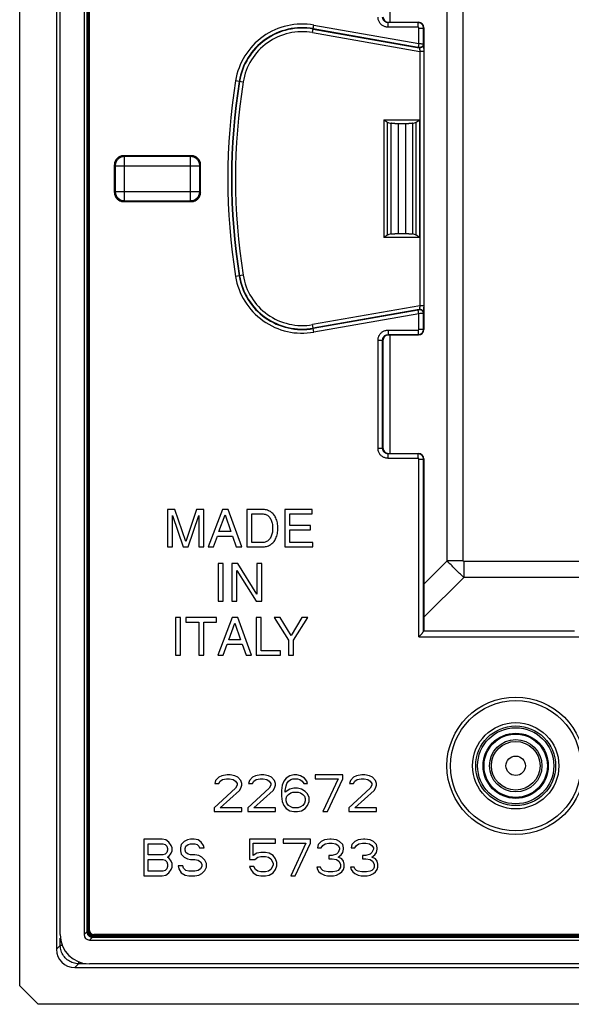
# Model space of a CAD drawing. Units: millimetres. Extents: x 97.1 to 187.1, y 51.8 to 141.8.
# Drawn here: x 97.1 to 127.1, y 51.8 to 105.4 of the extents above; entities that cross this region are included whole.
import ezdxf

# ---------------------------------------------------------------- set-up
doc = ezdxf.new("R2010")
doc.units = ezdxf.units.MM
doc.header["$LTSCALE"] = 16.335
doc.layers.get('0').update_dxf_attribs({"linetype": 'CONTINUOUS'})

msp = doc.modelspace()

# ---------------------------------------------------------------- linework, layer by layer
at = {"color": 7, "linetype": 'CONTINUOUS'}
for p, q in [((97.07, 52.757), (97.07, 140.756)), ((99.07, 138.759), (99.07, 54.754)), ((99.27, 55.553), (99.27, 137.961)), ((100.57, 137.958), (100.57, 55.556)), ((100.73, 137.741), (100.73, 55.784)), ((100.839, 55.784), (100.839, 137.73)), ((100.87, 55.784), (100.87, 137.73)), ((117.143, 105.279), (118.77, 105.279)), ((119.07, 104.98), (119.07, 88.534)), ((118.783, 99.915), (118.828, 99.943)), ((118.828, 99.943), (118.852, 99.958)), ((117.67, 99.757), (118.07, 99.757)), ((106.422, 98.007), (102.719, 98.007)), ((102.22, 97.508), (102.22, 96.006)), ((106.92, 96.006), (106.92, 97.508)), ((102.719, 95.507), (106.422, 95.507)), ((116.912, 93.571), (116.889, 93.556)), ((116.957, 93.599), (116.912, 93.571)), ((117.67, 93.757), (118.07, 93.757)), ((118.77, 88.234), (117.143, 88.234)), ((116.843, 87.934), (116.843, 82.079)), ((117.143, 81.779), (118.77, 81.779)), ((119.07, 81.48), (119.07, 72.107)), ((105.122, 78.73), (105.122, 76.68)), ((105.519, 78.73), (105.122, 78.73)), ((105.391, 78.398), (105.968, 76.68)), ((105.391, 76.68), (105.391, 78.398)), ((106.108, 76.988), (105.519, 78.73)), ((106.693, 78.73), (106.108, 76.988)), ((106.242, 76.68), (106.819, 78.401)), ((107.087, 78.73), (106.693, 78.73)), ((106.819, 78.401), (106.819, 76.68)), ((107.087, 76.68), (107.087, 78.73)), ((108.104, 78.73), (107.333, 76.68)), ((107.918, 77.523), (108.249, 78.433)), ((108.418, 78.73), (108.104, 78.73)), ((108.249, 78.433), (108.555, 77.523)), ((109.16, 76.68), (108.418, 78.73)), ((109.429, 78.73), (109.429, 76.68)), ((110.26, 78.73), (109.429, 78.73)), ((109.706, 76.917), (109.706, 78.493)), ((109.706, 78.493), (110.222, 78.493)), ((111.505, 78.73), (111.505, 76.68)), ((112.998, 78.73), (111.505, 78.73)), ((111.782, 77.856), (111.782, 78.484)), ((111.782, 78.484), (112.998, 78.484)), ((112.998, 78.484), (112.998, 78.73)), ((112.904, 77.856), (111.782, 77.856)), ((112.904, 77.61), (112.904, 77.856)), ((107.618, 76.68), (107.832, 77.277)), ((107.832, 77.277), (108.655, 77.277)), ((108.555, 77.523), (107.918, 77.523)), ((108.655, 77.277), (108.858, 76.68)), ((111.782, 76.926), (111.782, 77.61)), ((111.782, 77.61), (112.904, 77.61)), ((110.222, 76.917), (109.706, 76.917)), ((113.018, 76.926), (111.782, 76.926)), ((113.018, 76.68), (113.018, 76.926)), ((105.122, 76.68), (105.391, 76.68)), ((105.968, 76.68), (106.242, 76.68)), ((106.819, 76.68), (107.087, 76.68)), ((107.333, 76.68), (107.618, 76.68)), ((108.858, 76.68), (109.16, 76.68)), ((109.429, 76.68), (110.26, 76.68)), ((111.505, 76.68), (113.018, 76.68)), ((107.871, 75.782), (107.871, 73.732)), ((108.148, 75.782), (107.871, 75.782)), ((108.148, 73.732), (108.148, 75.782)), ((108.622, 75.782), (108.622, 73.732)), ((108.95, 75.782), (108.622, 75.782)), ((109.981, 74.117), (108.95, 75.782)), ((109.981, 75.782), (109.981, 74.117)), ((110.25, 75.782), (109.981, 75.782)), ((110.25, 73.732), (110.25, 75.782)), ((108.89, 75.397), (109.938, 73.732)), ((108.89, 73.732), (108.89, 75.397)), ((107.871, 73.732), (108.148, 73.732)), ((108.622, 73.732), (108.89, 73.732)), ((109.938, 73.732), (110.25, 73.732)), ((105.545, 72.835), (105.545, 70.784)), ((105.822, 72.835), (105.545, 72.835)), ((105.822, 70.784), (105.822, 72.835)), ((106.119, 72.835), (106.119, 72.59)), ((107.784, 72.835), (106.119, 72.835)), ((106.119, 72.59), (106.813, 72.59)), ((106.813, 72.59), (106.813, 70.784)), ((107.09, 70.784), (107.09, 72.59)), ((107.09, 72.59), (107.784, 72.59)), ((107.784, 72.59), (107.784, 72.835)), ((108.635, 72.835), (107.864, 70.784)), ((108.449, 71.626), (108.78, 72.536)), ((108.949, 72.835), (108.635, 72.835)), ((108.78, 72.536), (109.086, 71.626)), ((109.691, 70.784), (108.949, 72.835)), ((109.946, 72.835), (109.946, 70.784)), ((110.222, 72.835), (109.946, 72.835)), ((110.222, 71.029), (110.222, 72.835)), ((110.928, 72.835), (111.702, 71.61)), ((111.25, 72.835), (110.928, 72.835)), ((111.839, 71.85), (111.25, 72.835)), ((112.427, 72.835), (111.839, 71.85)), ((111.979, 71.61), (112.753, 72.835)), ((112.753, 72.835), (112.427, 72.835)), ((119.053, 72.089), (119.07, 72.107)), ((119.07, 72.107), (127.27, 72.107)), ((108.149, 70.784), (108.364, 71.381)), ((108.364, 71.381), (109.186, 71.381)), ((109.086, 71.626), (108.449, 71.626)), ((109.186, 71.381), (109.389, 70.784)), ((111.702, 71.61), (111.702, 70.784)), ((111.979, 70.784), (111.979, 71.61)), ((111.262, 71.029), (110.222, 71.029)), ((111.262, 70.784), (111.262, 71.029)), ((105.545, 70.784), (105.822, 70.784)), ((106.813, 70.784), (107.09, 70.784)), ((107.864, 70.784), (108.149, 70.784)), ((109.389, 70.784), (109.691, 70.784)), ((109.946, 70.784), (111.262, 70.784)), ((111.702, 70.784), (111.979, 70.784)), ((107.737, 63.959), (107.695, 63.789)), ((107.904, 64.129), (107.737, 63.959)), ((108.07, 64.214), (107.904, 64.129)), ((107.904, 63.789), (107.987, 63.916)), ((107.987, 63.916), (108.112, 64.001)), ((108.362, 64.257), (108.07, 64.214)), ((108.112, 64.001), (108.32, 64.044)), ((108.32, 64.044), (108.487, 64.044)), ((108.529, 64.257), (108.362, 64.257)), ((108.487, 64.044), (108.695, 64.001)), ((108.779, 64.214), (108.529, 64.257)), ((108.695, 64.001), (108.82, 63.916)), ((108.945, 64.129), (108.779, 64.214)), ((108.82, 63.916), (108.904, 63.789)), ((109.112, 63.959), (108.945, 64.129)), ((109.154, 63.789), (109.112, 63.959)), ((109.57, 63.959), (109.529, 63.789)), ((109.737, 64.129), (109.57, 63.959)), ((109.904, 64.214), (109.737, 64.129)), ((109.737, 63.789), (109.82, 63.916)), ((109.82, 63.916), (109.945, 64.001)), ((110.195, 64.257), (109.904, 64.214)), ((109.945, 64.001), (110.154, 64.044)), ((110.154, 64.044), (110.32, 64.044)), ((110.362, 64.257), (110.195, 64.257)), ((110.32, 64.044), (110.529, 64.001)), ((110.612, 64.214), (110.362, 64.257)), ((110.529, 64.001), (110.654, 63.916)), ((110.779, 64.129), (110.612, 64.214)), ((110.654, 63.916), (110.737, 63.789)), ((110.945, 63.959), (110.779, 64.129)), ((110.987, 63.789), (110.945, 63.959)), ((111.445, 63.916), (111.362, 63.704)), ((111.57, 64.087), (111.445, 63.916)), ((111.779, 64.214), (111.57, 64.087)), ((111.612, 63.789), (111.695, 63.916)), ((111.695, 63.916), (111.82, 64.001)), ((111.987, 64.257), (111.779, 64.214)), ((111.82, 64.001), (111.945, 64.044)), ((111.945, 64.044), (112.195, 64.044)), ((112.154, 64.257), (111.987, 64.257)), ((112.362, 64.214), (112.154, 64.257)), ((112.195, 64.044), (112.32, 64.001)), ((112.32, 64.001), (112.445, 63.916)), ((112.57, 64.087), (112.362, 64.214)), ((112.445, 63.916), (112.529, 63.789)), ((112.695, 63.916), (112.57, 64.087)), ((112.737, 63.789), (112.695, 63.916)), ((114.654, 64.257), (113.154, 64.257)), ((113.154, 64.257), (113.154, 64.044)), ((113.154, 64.044), (114.404, 64.044)), ((114.404, 64.044), (113.57, 62.257)), ((113.82, 62.257), (114.654, 64.044)), ((114.654, 64.044), (114.654, 64.257)), ((115.07, 63.959), (115.029, 63.789)), ((115.237, 64.129), (115.07, 63.959)), ((115.404, 64.214), (115.237, 64.129)), ((115.237, 63.789), (115.32, 63.916)), ((115.32, 63.916), (115.445, 64.001)), ((115.695, 64.257), (115.404, 64.214)), ((115.445, 64.001), (115.654, 64.044)), ((115.654, 64.044), (115.82, 64.044)), ((115.862, 64.257), (115.695, 64.257)), ((115.82, 64.044), (116.029, 64.001)), ((116.112, 64.214), (115.862, 64.257)), ((116.029, 64.001), (116.154, 63.916)), ((116.279, 64.129), (116.112, 64.214)), ((116.154, 63.916), (116.237, 63.789)), ((116.445, 63.959), (116.279, 64.129)), ((116.487, 63.789), (116.445, 63.959)), ((108.82, 63.533), (107.654, 62.47)), ((107.695, 63.789), (107.904, 63.789)), ((107.987, 62.47), (109.029, 63.406)), ((108.904, 63.704), (108.82, 63.533)), ((108.904, 63.789), (108.904, 63.704)), ((109.029, 63.406), (109.112, 63.533)), ((109.112, 63.533), (109.154, 63.704)), ((109.154, 63.704), (109.154, 63.789)), ((110.654, 63.533), (109.487, 62.47)), ((109.529, 63.789), (109.737, 63.789)), ((109.82, 62.47), (110.862, 63.406)), ((110.737, 63.704), (110.654, 63.533)), ((110.737, 63.789), (110.737, 63.704)), ((110.862, 63.406), (110.945, 63.533)), ((110.945, 63.533), (110.987, 63.704)), ((110.987, 63.704), (110.987, 63.789)), ((111.362, 63.704), (111.32, 63.406)), ((111.32, 63.406), (111.32, 63.108)), ((111.529, 63.406), (111.57, 63.661)), ((111.779, 63.491), (111.529, 63.321)), ((111.529, 63.321), (111.529, 63.406)), ((111.57, 63.661), (111.612, 63.789)), ((111.987, 63.533), (111.779, 63.491)), ((111.82, 63.278), (111.945, 63.321)), ((111.945, 63.321), (112.237, 63.321)), ((112.195, 63.533), (111.987, 63.533)), ((112.404, 63.491), (112.195, 63.533)), ((112.237, 63.321), (112.362, 63.278)), ((112.612, 63.363), (112.404, 63.491)), ((112.529, 63.789), (112.737, 63.789)), ((112.737, 63.236), (112.612, 63.363)), ((116.154, 63.533), (114.987, 62.47)), ((115.029, 63.789), (115.237, 63.789)), ((115.32, 62.47), (116.362, 63.406)), ((116.237, 63.704), (116.154, 63.533)), ((116.237, 63.789), (116.237, 63.704)), ((116.362, 63.406), (116.445, 63.533)), ((116.445, 63.533), (116.487, 63.704)), ((116.487, 63.704), (116.487, 63.789)), ((111.32, 63.108), (111.362, 62.81)), ((111.362, 62.81), (111.445, 62.597)), ((111.57, 62.98), (111.612, 63.108)), ((111.57, 62.853), (111.57, 62.98)), ((111.612, 62.725), (111.57, 62.853)), ((111.612, 63.108), (111.695, 63.193)), ((111.695, 63.193), (111.82, 63.278)), ((112.362, 63.278), (112.487, 63.193)), ((112.487, 63.193), (112.57, 63.108)), ((112.57, 63.108), (112.612, 62.98)), ((112.612, 62.853), (112.57, 62.725)), ((112.612, 62.98), (112.612, 62.853)), ((112.82, 63.023), (112.737, 63.236)), ((112.737, 62.597), (112.82, 62.81)), ((112.82, 62.81), (112.82, 63.023)), ((107.654, 62.47), (107.654, 62.257)), ((107.654, 62.257), (109.154, 62.257)), ((109.154, 62.47), (107.987, 62.47)), ((109.154, 62.257), (109.154, 62.47)), ((109.487, 62.47), (109.487, 62.257)), ((109.487, 62.257), (110.987, 62.257)), ((110.987, 62.47), (109.82, 62.47)), ((110.987, 62.257), (110.987, 62.47)), ((111.445, 62.597), (111.57, 62.427)), ((111.57, 62.427), (111.779, 62.299)), ((111.695, 62.597), (111.612, 62.725)), ((111.82, 62.512), (111.695, 62.597)), ((111.779, 62.299), (111.987, 62.257)), ((111.945, 62.47), (111.82, 62.512)), ((112.237, 62.47), (111.945, 62.47)), ((111.987, 62.257), (112.195, 62.257)), ((112.195, 62.257), (112.404, 62.299)), ((112.362, 62.512), (112.237, 62.47)), ((112.487, 62.597), (112.362, 62.512)), ((112.404, 62.299), (112.612, 62.427)), ((112.57, 62.725), (112.487, 62.597)), ((112.612, 62.427), (112.737, 62.597)), ((113.57, 62.257), (113.82, 62.257)), ((114.987, 62.47), (114.987, 62.257)), ((114.987, 62.257), (116.487, 62.257)), ((116.487, 62.47), (115.32, 62.47)), ((116.487, 62.257), (116.487, 62.47)), ((103.82, 60.757), (103.82, 58.757)), ((104.82, 60.757), (103.82, 60.757)), ((105.029, 60.714), (104.82, 60.757)), ((105.195, 60.587), (105.029, 60.714)), ((106.195, 60.714), (106.029, 60.629)), ((106.362, 60.757), (106.195, 60.714)), ((106.57, 60.757), (106.362, 60.757)), ((106.779, 60.714), (106.57, 60.757)), ((106.945, 60.587), (106.779, 60.714)), ((110.987, 60.757), (109.57, 60.757)), ((109.57, 60.757), (109.57, 59.65)), ((110.987, 60.544), (110.987, 60.757)), ((112.904, 60.757), (111.404, 60.757)), ((111.404, 60.757), (111.404, 60.544)), ((112.904, 60.544), (112.904, 60.757)), ((113.654, 60.714), (113.487, 60.629)), ((113.945, 60.757), (113.654, 60.714)), ((114.029, 60.757), (113.945, 60.757)), ((114.32, 60.714), (114.029, 60.757)), ((114.487, 60.629), (114.32, 60.714)), ((115.487, 60.714), (115.32, 60.629)), ((115.779, 60.757), (115.487, 60.714)), ((115.862, 60.757), (115.779, 60.757)), ((116.154, 60.714), (115.862, 60.757)), ((116.32, 60.629), (116.154, 60.714)), ((104.07, 59.906), (104.07, 60.501)), ((104.07, 60.501), (104.862, 60.501)), ((104.862, 60.501), (104.987, 60.459)), ((104.987, 60.459), (105.07, 60.374)), ((105.07, 60.374), (105.112, 60.246)), ((105.112, 60.161), (105.07, 60.033)), ((105.112, 60.246), (105.112, 60.161)), ((105.32, 60.416), (105.195, 60.587)), ((105.362, 60.289), (105.32, 60.416)), ((105.32, 59.991), (105.362, 60.118)), ((105.362, 60.118), (105.362, 60.289)), ((105.862, 60.459), (105.82, 60.289)), ((105.82, 60.289), (105.82, 60.118)), ((105.82, 60.118), (105.862, 59.948)), ((106.029, 60.629), (105.862, 60.459)), ((106.07, 60.246), (106.112, 60.374)), ((106.07, 60.161), (106.07, 60.246)), ((106.112, 60.033), (106.07, 60.161)), ((106.112, 60.374), (106.237, 60.459)), ((106.237, 60.459), (106.362, 60.501)), ((106.362, 60.501), (106.612, 60.501)), ((106.612, 60.501), (106.737, 60.459)), ((106.737, 60.459), (106.82, 60.374)), ((106.82, 60.374), (106.862, 60.289)), ((106.862, 60.289), (107.112, 60.289)), ((107.07, 60.416), (106.945, 60.587)), ((107.112, 60.289), (107.07, 60.416)), ((109.779, 60.544), (110.987, 60.544)), ((109.779, 59.863), (109.779, 60.544)), ((111.404, 60.544), (112.654, 60.544)), ((112.654, 60.544), (111.82, 58.757)), ((112.07, 58.757), (112.904, 60.544)), ((113.32, 60.459), (113.279, 60.289)), ((113.279, 60.289), (113.487, 60.289)), ((113.487, 60.629), (113.32, 60.459)), ((113.487, 60.289), (113.57, 60.416)), ((113.57, 60.416), (113.695, 60.501)), ((113.695, 60.501), (113.904, 60.544)), ((113.904, 60.544), (114.07, 60.544)), ((114.07, 60.544), (114.279, 60.501)), ((114.279, 60.501), (114.404, 60.416)), ((114.404, 60.416), (114.487, 60.289)), ((114.487, 60.204), (114.404, 60.033)), ((114.654, 60.459), (114.487, 60.629)), ((114.487, 60.289), (114.487, 60.204)), ((114.695, 60.289), (114.654, 60.459)), ((114.654, 60.033), (114.695, 60.204)), ((114.695, 60.204), (114.695, 60.289)), ((115.154, 60.459), (115.112, 60.289)), ((115.112, 60.289), (115.32, 60.289)), ((115.32, 60.629), (115.154, 60.459)), ((115.32, 60.289), (115.404, 60.416)), ((115.404, 60.416), (115.529, 60.501)), ((115.529, 60.501), (115.737, 60.544)), ((115.737, 60.544), (115.904, 60.544)), ((115.904, 60.544), (116.112, 60.501)), ((116.112, 60.501), (116.237, 60.416)), ((116.237, 60.416), (116.32, 60.289)), ((116.32, 60.204), (116.237, 60.033)), ((116.487, 60.459), (116.32, 60.629)), ((116.32, 60.289), (116.32, 60.204)), ((116.529, 60.289), (116.487, 60.459)), ((116.487, 60.033), (116.529, 60.204)), ((116.529, 60.204), (116.529, 60.289)), ((104.862, 59.906), (104.07, 59.906)), ((104.07, 59.012), (104.07, 59.65)), ((104.07, 59.65), (104.862, 59.65)), ((104.987, 59.948), (104.862, 59.906)), ((104.862, 59.65), (104.987, 59.608)), ((105.07, 60.033), (104.987, 59.948)), ((104.987, 59.608), (105.07, 59.523)), ((105.112, 59.778), (105.195, 59.821)), ((105.195, 59.736), (105.112, 59.778)), ((105.195, 59.821), (105.32, 59.991)), ((105.32, 59.565), (105.195, 59.736)), ((105.362, 59.438), (105.32, 59.565)), ((105.862, 59.948), (106.029, 59.778)), ((106.029, 59.778), (106.195, 59.693)), ((106.237, 59.948), (106.112, 60.033)), ((106.195, 59.693), (106.362, 59.65)), ((106.362, 59.906), (106.237, 59.948)), ((106.612, 59.906), (106.362, 59.906)), ((106.362, 59.65), (106.612, 59.65)), ((106.82, 59.863), (106.612, 59.906)), ((106.612, 59.65), (106.779, 59.608)), ((106.779, 59.608), (106.904, 59.523)), ((106.987, 59.778), (106.82, 59.863)), ((107.154, 59.608), (106.987, 59.778)), ((107.237, 59.438), (107.154, 59.608)), ((109.57, 59.65), (109.862, 59.65)), ((109.987, 59.991), (109.779, 59.863)), ((109.862, 59.65), (110.029, 59.778)), ((110.195, 60.033), (109.987, 59.991)), ((110.029, 59.778), (110.195, 59.821)), ((110.445, 60.033), (110.195, 60.033)), ((110.195, 59.821), (110.445, 59.821)), ((110.654, 59.991), (110.445, 60.033)), ((110.445, 59.821), (110.612, 59.778)), ((110.612, 59.778), (110.737, 59.693)), ((110.862, 59.863), (110.654, 59.991)), ((110.737, 59.693), (110.82, 59.565)), ((110.82, 59.565), (110.862, 59.438)), ((110.987, 59.693), (110.862, 59.863)), ((111.07, 59.48), (110.987, 59.693)), ((114.07, 59.863), (113.904, 59.863)), ((113.904, 59.863), (113.904, 59.693)), ((113.904, 59.693), (114.07, 59.693)), ((114.32, 59.948), (114.07, 59.863)), ((114.07, 59.693), (114.32, 59.65)), ((114.404, 60.033), (114.32, 59.948)), ((114.32, 59.65), (114.445, 59.565)), ((114.404, 59.778), (114.57, 59.906)), ((114.612, 59.693), (114.404, 59.778)), ((114.445, 59.565), (114.529, 59.395)), ((114.57, 59.906), (114.654, 60.033)), ((114.695, 59.565), (114.612, 59.693)), ((114.737, 59.395), (114.695, 59.565)), ((115.904, 59.863), (115.737, 59.863)), ((115.737, 59.863), (115.737, 59.693)), ((115.737, 59.693), (115.904, 59.693)), ((116.154, 59.948), (115.904, 59.863)), ((115.904, 59.693), (116.154, 59.65)), ((116.237, 60.033), (116.154, 59.948)), ((116.154, 59.65), (116.279, 59.565)), ((116.237, 59.778), (116.404, 59.906)), ((116.445, 59.693), (116.237, 59.778)), ((116.279, 59.565), (116.362, 59.395)), ((116.404, 59.906), (116.487, 60.033)), ((116.529, 59.565), (116.445, 59.693)), ((116.57, 59.395), (116.529, 59.565)), ((104.987, 59.055), (104.862, 59.012)), ((105.07, 59.14), (104.987, 59.055)), ((105.07, 59.523), (105.112, 59.395)), ((105.112, 59.267), (105.07, 59.14)), ((105.112, 59.395), (105.112, 59.267)), ((105.195, 58.927), (105.32, 59.097)), ((105.32, 59.097), (105.362, 59.225)), ((105.362, 59.225), (105.362, 59.438)), ((105.695, 59.31), (105.737, 59.14)), ((105.945, 59.31), (105.695, 59.31)), ((105.737, 59.14), (105.862, 58.927)), ((105.987, 59.182), (105.945, 59.31)), ((106.112, 59.055), (105.987, 59.182)), ((106.279, 59.012), (106.112, 59.055)), ((106.779, 59.055), (106.612, 59.012)), ((106.904, 59.14), (106.779, 59.055)), ((106.904, 59.523), (106.987, 59.395)), ((106.987, 59.267), (106.904, 59.14)), ((106.987, 59.395), (106.987, 59.267)), ((106.987, 58.884), (107.154, 59.055)), ((107.154, 59.055), (107.237, 59.225)), ((107.237, 59.225), (107.237, 59.438)), ((109.57, 59.267), (109.654, 59.097)), ((109.82, 59.267), (109.57, 59.267)), ((109.654, 59.097), (109.779, 58.927)), ((109.904, 59.097), (109.82, 59.267)), ((110.029, 59.012), (109.904, 59.097)), ((110.737, 59.097), (110.612, 59.012)), ((110.82, 59.225), (110.737, 59.097)), ((110.862, 59.353), (110.82, 59.225)), ((110.862, 59.438), (110.862, 59.353)), ((110.862, 58.927), (110.987, 59.097)), ((110.987, 59.097), (111.07, 59.31)), ((111.07, 59.31), (111.07, 59.48)), ((113.237, 59.225), (113.279, 59.097)), ((113.445, 59.225), (113.237, 59.225)), ((113.279, 59.097), (113.362, 58.97)), ((113.487, 59.14), (113.445, 59.225)), ((113.57, 59.055), (113.487, 59.14)), ((113.654, 59.012), (113.57, 59.055)), ((114.404, 59.055), (114.32, 59.012)), ((114.487, 59.14), (114.404, 59.055)), ((114.529, 59.225), (114.487, 59.14)), ((114.529, 59.395), (114.529, 59.225)), ((114.612, 58.97), (114.695, 59.097)), ((114.695, 59.097), (114.737, 59.225)), ((114.737, 59.225), (114.737, 59.395)), ((115.279, 59.225), (115.07, 59.225)), ((115.07, 59.225), (115.112, 59.097)), ((115.112, 59.097), (115.195, 58.97)), ((115.32, 59.14), (115.279, 59.225)), ((115.404, 59.055), (115.32, 59.14)), ((115.487, 59.012), (115.404, 59.055)), ((116.237, 59.055), (116.154, 59.012)), ((116.32, 59.14), (116.237, 59.055)), ((116.362, 59.225), (116.32, 59.14)), ((116.362, 59.395), (116.362, 59.225)), ((116.445, 58.97), (116.529, 59.097)), ((116.529, 59.097), (116.57, 59.225)), ((116.57, 59.225), (116.57, 59.395)), ((103.82, 58.757), (104.82, 58.757)), ((104.862, 59.012), (104.07, 59.012)), ((104.82, 58.757), (105.029, 58.799)), ((105.029, 58.799), (105.195, 58.927)), ((105.862, 58.927), (106.07, 58.799)), ((106.07, 58.799), (106.279, 58.757)), ((106.612, 59.012), (106.279, 59.012)), ((106.279, 58.757), (106.612, 58.757)), ((106.612, 58.757), (106.82, 58.799)), ((106.82, 58.799), (106.987, 58.884)), ((109.779, 58.927), (109.987, 58.799)), ((109.987, 58.799), (110.195, 58.757)), ((110.195, 58.97), (110.029, 59.012)), ((110.445, 58.97), (110.195, 58.97)), ((110.195, 58.757), (110.445, 58.757)), ((110.612, 59.012), (110.445, 58.97)), ((110.445, 58.757), (110.654, 58.799)), ((110.654, 58.799), (110.862, 58.927)), ((111.82, 58.757), (112.07, 58.757)), ((113.362, 58.97), (113.487, 58.884)), ((113.487, 58.884), (113.654, 58.799)), ((113.862, 58.97), (113.654, 59.012)), ((113.654, 58.799), (113.82, 58.757)), ((113.82, 58.757), (114.154, 58.757)), ((114.112, 58.97), (113.862, 58.97)), ((114.32, 59.012), (114.112, 58.97)), ((114.154, 58.757), (114.32, 58.799)), ((114.32, 58.799), (114.487, 58.884)), ((114.487, 58.884), (114.612, 58.97)), ((115.195, 58.97), (115.32, 58.884)), ((115.32, 58.884), (115.487, 58.799)), ((115.695, 58.97), (115.487, 59.012)), ((115.487, 58.799), (115.654, 58.757)), ((115.654, 58.757), (115.987, 58.757)), ((115.945, 58.97), (115.695, 58.97)), ((116.154, 59.012), (115.945, 58.97)), ((115.987, 58.757), (116.154, 58.799)), ((116.154, 58.799), (116.32, 58.884)), ((116.32, 58.884), (116.445, 58.97)), ((101.029, 55.416), (101.086, 55.416)), ((101.086, 55.416), (183.043, 55.416)), ((183.043, 55.556), (101.098, 55.556)), ((183.043, 55.526), (101.098, 55.526)), ((100.87, 55.257), (183.271, 55.257)), ((100.068, 53.757), (184.073, 53.757)), ((183.274, 53.957), (100.866, 53.957)), ((97.07, 52.757), (98.071, 51.757)), ((186.07, 51.757), (98.071, 51.757))]:
    msp.add_line(p, q, dxfattribs=at)
at = {"color": 250, "linetype": 'CONTINUOUS'}
for p, q in [((100.752, 55.784), (100.752, 137.73)), ((100.774, 137.73), (100.774, 55.784)), ((100.812, 55.784), (100.812, 137.73)), ((100.832, 55.784), (100.832, 137.73)), ((100.862, 55.784), (100.862, 137.73)), ((120.339, 75.929), (120.339, 117.585)), ((121.208, 75.929), (121.208, 117.585)), ((117.231, 105.279), (117.231, 111.734)), ((117.125, 105.261), (117.143, 105.279)), ((117.125, 105.011), (117.125, 105.261)), ((118.752, 105.261), (117.125, 105.261)), ((118.77, 105.279), (118.752, 105.261)), ((118.752, 105.011), (118.752, 105.261)), ((113.014, 104.713), (113.087, 105.125)), ((113.014, 104.713), (118.86, 103.682)), ((113.048, 104.908), (118.819, 103.891)), ((113.052, 104.93), (118.768, 103.922)), ((113.087, 105.125), (118.802, 104.117)), ((118.752, 105.011), (117.125, 105.011)), ((118.802, 104.117), (118.802, 104.961)), ((118.802, 104.961), (119.052, 104.961)), ((119.07, 104.98), (119.052, 104.961)), ((119.052, 104.101), (119.052, 104.961)), ((118.802, 104.117), (118.768, 103.922)), ((118.802, 104.117), (118.854, 104.115)), ((118.854, 104.115), (118.903, 104.113)), ((118.818, 103.906), (118.819, 103.891)), ((118.834, 103.825), (118.839, 103.799)), ((118.851, 103.736), (118.86, 103.682)), ((118.86, 103.682), (118.86, 89.831)), ((119.06, 103.682), (118.86, 103.682)), ((119.052, 104.101), (119.054, 104.086)), ((119.056, 104.035), (119.057, 104)), ((119.057, 104), (119.058, 103.958)), ((119.058, 103.958), (119.059, 103.88)), ((119.059, 103.88), (119.06, 103.786)), ((119.06, 103.786), (119.06, 89.831)), ((109.234, 102.022), (108.821, 102.088)), ((116.889, 99.958), (116.889, 93.556)), ((116.889, 99.958), (118.852, 99.958)), ((117.08, 99.84), (117.08, 93.673)), ((118.66, 93.673), (118.66, 99.84)), ((118.852, 93.556), (118.852, 99.958)), ((117.288, 93.741), (117.288, 99.773)), ((117.484, 99.758), (117.67, 99.757)), ((117.67, 99.757), (117.67, 93.757)), ((118.07, 99.757), (118.256, 99.758)), ((118.07, 99.757), (118.07, 93.757)), ((118.453, 99.773), (118.453, 93.741)), ((102.767, 97.959), (102.719, 98.007)), ((102.767, 95.555), (102.767, 97.959)), ((106.374, 97.959), (102.767, 97.959)), ((106.374, 97.959), (106.422, 98.007)), ((106.374, 95.555), (106.374, 97.959)), ((102.268, 97.46), (102.22, 97.508)), ((102.268, 97.46), (102.268, 96.053)), ((102.268, 97.46), (106.872, 97.46)), ((106.872, 97.46), (106.92, 97.508)), ((106.872, 96.053), (106.872, 97.46)), ((102.268, 96.053), (102.22, 96.006)), ((102.268, 96.053), (106.872, 96.053)), ((102.767, 95.555), (102.719, 95.507)), ((102.767, 95.555), (106.374, 95.555)), ((106.374, 95.555), (106.422, 95.507)), ((106.872, 96.053), (106.92, 96.006)), ((118.852, 93.556), (116.889, 93.556)), ((117.67, 93.757), (117.484, 93.755)), ((118.256, 93.755), (118.07, 93.757)), ((109.234, 91.491), (108.821, 91.425)), ((118.86, 89.831), (113.014, 88.8)), ((118.819, 89.623), (113.048, 88.605)), ((118.819, 89.623), (118.818, 89.607)), ((118.849, 89.766), (118.841, 89.722)), ((118.851, 89.782), (118.849, 89.766)), ((118.86, 89.831), (118.851, 89.782)), ((119.06, 89.831), (118.86, 89.831)), ((119.059, 89.62), (119.058, 89.546)), ((119.06, 89.831), (119.059, 89.705)), ((119.059, 89.705), (119.059, 89.62)), ((118.768, 89.592), (113.052, 88.584)), ((118.802, 89.396), (113.087, 88.389)), ((118.802, 89.396), (118.768, 89.592)), ((118.855, 89.399), (118.802, 89.396)), ((118.802, 88.552), (118.802, 89.396)), ((118.905, 89.401), (118.855, 89.399)), ((118.949, 89.403), (118.905, 89.401)), ((119.054, 89.428), (119.052, 89.412)), ((119.052, 88.552), (119.052, 89.412)), ((113.087, 88.389), (113.014, 88.8)), ((118.802, 88.552), (119.052, 88.552)), ((119.052, 88.552), (119.07, 88.534)), ((117.125, 88.502), (117.125, 88.252)), ((117.125, 88.502), (118.752, 88.502)), ((117.125, 88.252), (117.143, 88.234)), ((117.125, 88.252), (118.752, 88.252)), ((117.231, 81.779), (117.231, 88.234)), ((118.752, 88.502), (118.752, 88.252)), ((118.752, 88.252), (118.77, 88.234)), ((116.575, 82.061), (116.575, 87.953)), ((116.575, 87.953), (116.825, 87.953)), ((116.825, 82.061), (116.825, 87.953)), ((116.825, 87.953), (116.843, 87.934)), ((116.575, 82.061), (116.825, 82.061)), ((116.825, 82.061), (116.843, 82.079)), ((117.125, 81.761), (117.143, 81.779)), ((117.125, 81.511), (117.125, 81.761)), ((118.752, 81.761), (117.125, 81.761)), ((118.77, 81.779), (118.752, 81.761)), ((118.752, 81.511), (118.752, 81.761)), ((118.752, 81.511), (117.125, 81.511)), ((118.802, 71.789), (118.802, 81.461)), ((118.802, 81.461), (119.052, 81.461)), ((119.07, 81.48), (119.052, 81.461)), ((119.052, 72.084), (119.052, 81.461)), ((119.07, 74.66), (120.339, 75.929)), ((121.208, 75.929), (120.339, 75.929)), ((120.492, 75.763), (120.433, 75.826)), ((120.548, 75.703), (120.492, 75.763)), ((120.602, 75.646), (120.548, 75.703)), ((121.242, 75.894), (121.242, 75.026)), ((162.898, 75.894), (121.242, 75.894)), ((120.654, 75.592), (120.602, 75.646)), ((120.705, 75.541), (120.654, 75.592)), ((120.754, 75.49), (120.705, 75.541)), ((120.804, 75.441), (120.754, 75.49)), ((120.853, 75.392), (120.804, 75.441)), ((120.903, 75.343), (120.853, 75.392)), ((120.954, 75.294), (120.903, 75.343)), ((121.007, 75.244), (120.954, 75.294)), ((121.061, 75.192), (121.007, 75.244)), ((121.119, 75.139), (121.061, 75.192)), ((121.179, 75.084), (121.119, 75.139)), ((119.07, 72.854), (121.242, 75.026)), ((121.242, 75.026), (121.179, 75.084)), ((162.898, 75.026), (121.242, 75.026)), ((127.27, 72.089), (119.053, 72.089)), ((118.802, 71.789), (127.57, 71.789)), ((99.281, 54.966), (99.281, 55.37)), ((100.57, 55.556), (100.729, 55.715)), ((100.73, 55.784), (100.749, 55.784)), ((100.752, 55.784), (100.832, 55.784)), ((100.843, 55.784), (100.862, 55.784)), ((100.87, 55.257), (101.029, 55.416)), ((101.098, 55.529), (101.098, 55.549)), ((183.043, 55.549), (101.098, 55.549)), ((101.098, 55.439), (101.098, 55.518)), ((183.043, 55.518), (101.098, 55.518)), ((183.043, 55.498), (101.098, 55.498)), ((101.098, 55.461), (183.043, 55.461)), ((183.043, 55.439), (101.098, 55.439)), ((101.098, 55.416), (101.098, 55.435)), ((99.07, 54.754), (99.281, 54.966)), ((99.383, 54.966), (99.281, 54.966)), ((100.068, 53.757), (100.279, 53.968)), ((100.279, 54.069), (100.279, 53.968)), ((100.684, 53.968), (100.279, 53.968))]:
    msp.add_line(p, q, dxfattribs=at)
for points in [[(117.125, 105.011), (117.083, 105.013), (117.042, 105.017), (117.002, 105.025), (116.963, 105.035), (116.925, 105.049), (116.888, 105.064), (116.853, 105.083), (116.818, 105.104), (116.786, 105.128), (116.755, 105.153), (116.727, 105.181), (116.7, 105.211), (116.675, 105.244), (116.653, 105.278), (116.633, 105.315), (116.616, 105.353), (116.601, 105.393), (116.589, 105.434), (116.581, 105.476), (116.576, 105.518), (116.575, 105.561)], [(117.125, 105.261), (117.102, 105.262), (117.08, 105.264), (117.058, 105.269), (117.036, 105.274), (117.016, 105.281), (116.996, 105.29), (116.976, 105.3), (116.958, 105.312), (116.94, 105.325), (116.923, 105.339), (116.908, 105.354), (116.893, 105.37), (116.88, 105.388), (116.867, 105.407), (116.856, 105.427), (116.847, 105.448), (116.839, 105.469), (116.833, 105.492), (116.828, 105.515), (116.825, 105.538), (116.825, 105.561)], [(119.052, 104.961), (119.051, 104.981), (119.049, 104.999), (119.047, 105.017), (119.043, 105.034), (119.038, 105.05), (119.033, 105.065), (119.027, 105.08), (119.021, 105.093), (119.015, 105.106), (119.008, 105.118), (119, 105.129), (118.993, 105.14), (118.985, 105.15), (118.977, 105.159), (118.969, 105.168), (118.961, 105.176), (118.953, 105.184), (118.945, 105.191), (118.937, 105.197), (118.929, 105.203), (118.922, 105.208), (118.914, 105.214), (118.906, 105.218), (118.898, 105.223), (118.89, 105.227), (118.882, 105.231), (118.874, 105.235), (118.866, 105.238), (118.858, 105.242), (118.849, 105.245), (118.84, 105.248), (118.831, 105.251), (118.821, 105.253), (118.811, 105.255), (118.8, 105.257), (118.789, 105.259), (118.777, 105.26), (118.765, 105.261), (118.752, 105.261)], [(118.802, 104.961), (118.802, 104.964), (118.801, 104.967), (118.801, 104.97), (118.8, 104.973), (118.8, 104.976), (118.799, 104.978), (118.798, 104.981), (118.797, 104.983), (118.796, 104.985), (118.795, 104.987), (118.793, 104.989), (118.792, 104.991), (118.791, 104.993), (118.789, 104.994), (118.788, 104.996), (118.787, 104.997), (118.785, 104.998), (118.784, 104.999), (118.783, 105), (118.782, 105.001), (118.78, 105.002), (118.779, 105.003), (118.778, 105.004), (118.776, 105.005), (118.775, 105.005), (118.774, 105.006), (118.772, 105.007), (118.771, 105.007), (118.77, 105.008), (118.768, 105.008), (118.767, 105.009), (118.765, 105.009), (118.763, 105.01), (118.762, 105.01), (118.76, 105.01), (118.758, 105.011), (118.756, 105.011), (118.754, 105.011), (118.752, 105.011)], [(118.903, 104.113), (118.947, 104.111), (118.967, 104.109), (118.985, 104.108), (119.002, 104.107), (119.016, 104.106), (119.028, 104.105), (119.038, 104.104), (119.045, 104.103), (119.05, 104.102), (119.052, 104.101)], [(118.768, 103.922), (118.773, 103.921), (118.778, 103.92), (118.783, 103.919), (118.788, 103.918), (118.792, 103.917), (118.797, 103.916), (118.8, 103.914), (118.804, 103.913), (118.807, 103.912), (118.81, 103.911), (118.813, 103.91), (118.815, 103.909), (118.816, 103.908), (118.817, 103.907), (118.818, 103.906)], [(119.052, 104.101), (119.05, 104.078), (119.046, 104.056), (119.04, 104.034), (119.03, 104.013), (119.019, 103.993), (119.005, 103.974), (118.989, 103.958), (118.971, 103.943), (118.952, 103.93), (118.931, 103.92), (118.909, 103.912), (118.887, 103.906), (118.864, 103.904), (118.841, 103.904), (118.818, 103.906)], [(119.054, 104.086), (119.052, 104.063), (119.048, 104.04), (119.042, 104.018), (119.032, 103.997), (119.021, 103.977), (119.007, 103.959), (118.991, 103.942), (118.973, 103.927), (118.954, 103.915), (118.933, 103.904), (118.911, 103.896), (118.889, 103.891), (118.866, 103.888), (118.842, 103.888), (118.819, 103.891)], [(118.819, 103.891), (118.82, 103.888), (118.822, 103.884), (118.823, 103.878), (118.824, 103.872), (118.826, 103.865), (118.828, 103.856)], [(118.828, 103.856), (118.832, 103.836), (118.834, 103.825)], [(118.839, 103.799), (118.845, 103.769), (118.848, 103.752), (118.851, 103.736)], [(119.054, 104.086), (119.054, 104.08), (119.055, 104.072), (119.055, 104.062), (119.056, 104.05), (119.056, 104.035)], [(102.767, 97.959), (102.724, 97.957), (102.681, 97.951), (102.638, 97.941), (102.597, 97.928), (102.557, 97.911), (102.518, 97.891), (102.482, 97.868), (102.447, 97.841), (102.415, 97.812), (102.386, 97.78), (102.359, 97.745), (102.336, 97.709), (102.316, 97.67), (102.299, 97.63), (102.286, 97.589), (102.276, 97.546), (102.27, 97.503), (102.268, 97.46)], [(106.872, 97.46), (106.87, 97.503), (106.864, 97.546), (106.855, 97.589), (106.842, 97.63), (106.825, 97.67), (106.805, 97.709), (106.781, 97.745), (106.755, 97.78), (106.725, 97.812), (106.693, 97.841), (106.659, 97.868), (106.622, 97.891), (106.584, 97.911), (106.544, 97.928), (106.502, 97.941), (106.46, 97.951), (106.417, 97.957), (106.374, 97.959)], [(102.268, 96.053), (102.27, 96.01), (102.276, 95.967), (102.286, 95.925), (102.299, 95.883), (102.316, 95.843), (102.336, 95.805), (102.359, 95.768), (102.386, 95.734), (102.415, 95.702), (102.447, 95.672), (102.482, 95.646), (102.518, 95.622), (102.557, 95.602), (102.597, 95.585), (102.638, 95.572), (102.681, 95.563), (102.724, 95.557), (102.767, 95.555)], [(106.374, 95.555), (106.417, 95.557), (106.46, 95.563), (106.502, 95.572), (106.544, 95.585), (106.584, 95.602), (106.622, 95.622), (106.659, 95.646), (106.693, 95.672), (106.725, 95.702), (106.755, 95.734), (106.781, 95.768), (106.805, 95.805), (106.825, 95.843), (106.842, 95.883), (106.855, 95.925), (106.864, 95.967), (106.87, 96.01), (106.872, 96.053)], [(118.833, 89.684), (118.829, 89.663), (118.827, 89.653), (118.825, 89.645), (118.823, 89.637), (118.822, 89.631), (118.821, 89.626), (118.819, 89.623)], [(119.054, 89.428), (119.052, 89.451), (119.048, 89.473), (119.042, 89.495), (119.032, 89.516), (119.021, 89.536), (119.007, 89.555), (118.991, 89.572), (118.973, 89.586), (118.954, 89.599), (118.933, 89.609), (118.911, 89.617), (118.889, 89.623), (118.866, 89.625), (118.842, 89.625), (118.819, 89.623)], [(118.841, 89.722), (118.836, 89.696), (118.833, 89.684)], [(118.818, 89.607), (118.817, 89.607), (118.816, 89.606), (118.815, 89.605), (118.813, 89.604), (118.811, 89.603), (118.808, 89.602), (118.805, 89.6), (118.801, 89.599), (118.797, 89.598), (118.793, 89.597), (118.788, 89.596), (118.783, 89.595), (118.778, 89.594), (118.773, 89.593), (118.768, 89.592)], [(119.052, 89.412), (119.05, 89.435), (119.046, 89.458), (119.04, 89.48), (119.03, 89.501), (119.019, 89.521), (119.005, 89.539), (118.989, 89.556), (118.971, 89.571), (118.952, 89.583), (118.931, 89.594), (118.909, 89.602), (118.887, 89.607), (118.864, 89.61), (118.841, 89.61), (118.818, 89.607)], [(119.052, 89.412), (119.05, 89.412), (119.046, 89.411), (119.039, 89.41), (119.029, 89.409), (119.017, 89.408), (119.003, 89.406), (118.987, 89.405), (118.969, 89.404), (118.949, 89.403)], [(119.058, 89.546), (119.057, 89.505), (119.056, 89.486), (119.056, 89.47), (119.055, 89.455), (119.055, 89.444), (119.054, 89.435), (119.054, 89.428)], [(118.752, 88.502), (118.756, 88.503), (118.761, 88.503), (118.765, 88.504), (118.769, 88.505), (118.773, 88.507), (118.776, 88.509), (118.78, 88.511), (118.783, 88.514), (118.787, 88.516), (118.79, 88.519), (118.792, 88.523), (118.795, 88.526), (118.797, 88.53), (118.798, 88.534), (118.8, 88.538), (118.801, 88.543), (118.802, 88.548), (118.802, 88.552)], [(118.752, 88.252), (118.778, 88.254), (118.804, 88.257), (118.829, 88.263), (118.854, 88.27), (118.877, 88.28), (118.899, 88.291), (118.921, 88.305), (118.941, 88.32), (118.96, 88.336), (118.977, 88.355), (118.993, 88.374), (119.007, 88.395), (119.02, 88.418), (119.031, 88.443), (119.04, 88.469), (119.046, 88.496), (119.05, 88.524), (119.052, 88.552)], [(116.575, 87.953), (116.576, 87.994), (116.581, 88.035), (116.588, 88.075), (116.599, 88.114), (116.612, 88.152), (116.628, 88.189), (116.647, 88.224), (116.668, 88.259), (116.691, 88.291), (116.717, 88.322), (116.745, 88.35), (116.775, 88.377), (116.807, 88.402), (116.842, 88.424), (116.878, 88.444), (116.916, 88.461), (116.957, 88.476), (116.998, 88.488), (117.039, 88.496), (117.081, 88.501), (117.125, 88.502)], [(116.825, 87.953), (116.825, 87.975), (116.828, 87.997), (116.832, 88.019), (116.838, 88.041), (116.845, 88.061), (116.854, 88.081), (116.864, 88.101), (116.875, 88.12), (116.888, 88.137), (116.902, 88.154), (116.917, 88.17), (116.934, 88.184), (116.951, 88.198), (116.97, 88.21), (116.99, 88.221), (117.011, 88.23), (117.033, 88.238), (117.055, 88.244), (117.078, 88.249), (117.101, 88.252), (117.125, 88.252)], [(117.125, 81.511), (117.083, 81.513), (117.042, 81.517), (117.002, 81.525), (116.963, 81.535), (116.925, 81.549), (116.888, 81.564), (116.853, 81.583), (116.818, 81.604), (116.786, 81.628), (116.755, 81.653), (116.727, 81.681), (116.7, 81.711), (116.675, 81.744), (116.653, 81.778), (116.633, 81.815), (116.616, 81.853), (116.601, 81.893), (116.589, 81.934), (116.581, 81.976), (116.576, 82.018), (116.575, 82.061)], [(117.125, 81.761), (117.102, 81.762), (117.08, 81.764), (117.058, 81.769), (117.036, 81.774), (117.016, 81.781), (116.996, 81.79), (116.976, 81.8), (116.958, 81.812), (116.94, 81.825), (116.923, 81.839), (116.908, 81.854), (116.893, 81.87), (116.88, 81.888), (116.867, 81.907), (116.856, 81.927), (116.847, 81.948), (116.839, 81.969), (116.833, 81.992), (116.828, 82.015), (116.825, 82.038), (116.825, 82.061)], [(119.052, 81.461), (119.051, 81.481), (119.049, 81.499), (119.047, 81.517), (119.043, 81.534), (119.038, 81.55), (119.033, 81.565), (119.027, 81.58), (119.021, 81.593), (119.015, 81.606), (119.008, 81.618), (119, 81.629), (118.993, 81.64), (118.985, 81.65), (118.977, 81.659), (118.969, 81.668), (118.961, 81.676), (118.953, 81.684), (118.945, 81.691), (118.937, 81.697), (118.929, 81.703), (118.922, 81.708), (118.914, 81.714), (118.906, 81.718), (118.898, 81.723), (118.89, 81.727), (118.882, 81.731), (118.874, 81.735), (118.866, 81.738), (118.858, 81.742), (118.849, 81.745), (118.84, 81.748), (118.831, 81.751), (118.821, 81.753), (118.811, 81.755), (118.8, 81.757), (118.789, 81.759), (118.777, 81.76), (118.765, 81.761), (118.752, 81.761)], [(118.802, 81.461), (118.802, 81.464), (118.801, 81.467), (118.801, 81.47), (118.8, 81.473), (118.8, 81.476), (118.799, 81.478), (118.798, 81.481), (118.797, 81.483), (118.796, 81.485), (118.795, 81.487), (118.793, 81.489), (118.792, 81.491), (118.791, 81.493), (118.789, 81.494), (118.788, 81.496), (118.787, 81.497), (118.785, 81.498), (118.784, 81.499), (118.783, 81.5), (118.782, 81.501), (118.78, 81.502), (118.779, 81.503), (118.778, 81.504), (118.776, 81.505), (118.775, 81.505), (118.774, 81.506), (118.772, 81.507), (118.771, 81.507), (118.77, 81.508), (118.768, 81.508), (118.767, 81.509), (118.765, 81.509), (118.763, 81.51), (118.762, 81.51), (118.76, 81.51), (118.758, 81.511), (118.756, 81.511), (118.754, 81.511), (118.752, 81.511)], [(120.433, 75.826), (120.371, 75.894), (120.339, 75.929)], [(121.242, 75.894), (121.24, 75.894), (121.238, 75.894), (121.236, 75.895), (121.234, 75.895), (121.232, 75.895), (121.23, 75.896), (121.229, 75.896), (121.227, 75.896), (121.226, 75.897), (121.224, 75.898), (121.223, 75.898), (121.222, 75.899), (121.221, 75.9), (121.22, 75.9), (121.218, 75.901), (121.217, 75.902), (121.216, 75.903), (121.216, 75.904), (121.215, 75.905), (121.214, 75.906), (121.213, 75.907), (121.212, 75.908), (121.212, 75.91), (121.211, 75.911), (121.21, 75.913), (121.21, 75.914), (121.209, 75.916), (121.209, 75.918), (121.208, 75.92), (121.208, 75.922), (121.208, 75.924), (121.208, 75.926), (121.208, 75.929)], [(100.749, 55.784), (100.75, 55.784), (100.752, 55.784), (100.752, 55.784)], [(101.098, 55.435), (101.098, 55.437), (101.098, 55.438), (101.098, 55.439)], [(100.279, 53.968), (100.205, 53.971), (100.131, 53.98), (100.058, 53.994), (99.986, 54.013), (99.916, 54.038), (99.847, 54.068), (99.782, 54.103), (99.719, 54.143), (99.659, 54.187), (99.602, 54.236), (99.549, 54.289), (99.501, 54.345), (99.456, 54.405), (99.417, 54.468), (99.382, 54.534), (99.352, 54.602), (99.327, 54.672), (99.307, 54.744), (99.293, 54.817), (99.285, 54.891), (99.281, 54.966)]]:
    msp.add_lwpolyline(points, dxfattribs=at)
at = {"color": 7, "linetype": 'CONTINUOUS'}
for points in [[(116.889, 99.958), (116.912, 99.943), (116.935, 99.929), (117, 99.888)], [(117, 99.888), (117.021, 99.875), (117.041, 99.863), (117.061, 99.851), (117.08, 99.84)], [(118.66, 99.84), (118.679, 99.851), (118.699, 99.863), (118.719, 99.875), (118.74, 99.888), (118.783, 99.915)], [(117.484, 99.758), (117.46, 99.759), (117.437, 99.759), (117.414, 99.76), (117.391, 99.762), (117.369, 99.763), (117.348, 99.765), (117.327, 99.767), (117.307, 99.77), (117.288, 99.773)], [(118.453, 99.773), (118.434, 99.77), (118.414, 99.767), (118.393, 99.765), (118.371, 99.763), (118.349, 99.762), (118.327, 99.76), (118.304, 99.759), (118.28, 99.759), (118.256, 99.758)], [(117.08, 93.673), (117.061, 93.662), (117.041, 93.651), (117.021, 93.638), (117, 93.626), (116.957, 93.599)], [(117.288, 93.741), (117.307, 93.744), (117.327, 93.747), (117.348, 93.749), (117.369, 93.751), (117.391, 93.752), (117.414, 93.753), (117.437, 93.754), (117.46, 93.755), (117.484, 93.755)], [(118.256, 93.755), (118.28, 93.755), (118.304, 93.754), (118.327, 93.753), (118.35, 93.752), (118.372, 93.751), (118.393, 93.749), (118.414, 93.747), (118.434, 93.744), (118.453, 93.741)], [(118.74, 93.626), (118.719, 93.638), (118.699, 93.651), (118.679, 93.662), (118.66, 93.673)], [(118.852, 93.556), (118.828, 93.571), (118.806, 93.585), (118.74, 93.626)], [(110.222, 78.493), (110.278, 78.49), (110.331, 78.484), (110.381, 78.475), (110.428, 78.463), (110.472, 78.447), (110.513, 78.428), (110.551, 78.406), (110.586, 78.381), (110.619, 78.352), (110.652, 78.319), (110.682, 78.282), (110.711, 78.241), (110.737, 78.195), (110.761, 78.146), (110.782, 78.093), (110.799, 78.036), (110.812, 77.976), (110.822, 77.913), (110.83, 77.847), (110.835, 77.777), (110.837, 77.705)], [(111.121, 77.705), (111.122, 77.778), (111.118, 77.851), (111.11, 77.924), (111.098, 77.996), (111.081, 78.068), (111.061, 78.137), (111.037, 78.202), (111.01, 78.264), (110.981, 78.321), (110.949, 78.374), (110.915, 78.422), (110.878, 78.466), (110.84, 78.507), (110.8, 78.544), (110.758, 78.577), (110.713, 78.607), (110.666, 78.634), (110.616, 78.658), (110.564, 78.679), (110.508, 78.697), (110.45, 78.711), (110.389, 78.721), (110.326, 78.727), (110.26, 78.73)], [(110.837, 77.705), (110.835, 77.632), (110.83, 77.563), (110.822, 77.497), (110.812, 77.434), (110.799, 77.374), (110.782, 77.317), (110.761, 77.264), (110.737, 77.214), (110.711, 77.169), (110.682, 77.128), (110.652, 77.091), (110.619, 77.058), (110.586, 77.029), (110.551, 77.004), (110.513, 76.982), (110.472, 76.963), (110.428, 76.947), (110.381, 76.934), (110.331, 76.925), (110.278, 76.92), (110.222, 76.917)], [(110.26, 76.68), (110.326, 76.683), (110.389, 76.689), (110.45, 76.699), (110.508, 76.713), (110.564, 76.731), (110.616, 76.752), (110.666, 76.775), (110.713, 76.802), (110.758, 76.833), (110.8, 76.866), (110.84, 76.903), (110.878, 76.944), (110.915, 76.988), (110.949, 77.036), (110.981, 77.089), (111.01, 77.146), (111.037, 77.208), (111.061, 77.273), (111.081, 77.342), (111.098, 77.414), (111.11, 77.486), (111.118, 77.559), (111.122, 77.631), (111.121, 77.705)], [(118.802, 71.789), (118.827, 71.816), (118.916, 71.914)], [(118.916, 71.914), (118.935, 71.936), (118.969, 71.974)], [(118.969, 71.974), (118.984, 71.992), (118.998, 72.008), (119.01, 72.023), (119.021, 72.036), (119.03, 72.048), (119.038, 72.058), (119.044, 72.067), (119.048, 72.074), (119.051, 72.08), (119.052, 72.084)], [(100.73, 55.784), (100.729, 55.727), (100.729, 55.715)], [(100.729, 55.715), (100.73, 55.69), (100.733, 55.664), (100.739, 55.639), (100.746, 55.614), (100.756, 55.59), (100.768, 55.566), (100.783, 55.544), (100.799, 55.523), (100.817, 55.503), (100.836, 55.485), (100.857, 55.469), (100.88, 55.455), (100.903, 55.443), (100.927, 55.433), (100.952, 55.425), (100.978, 55.42), (101.003, 55.417), (101.029, 55.416)]]:
    msp.add_lwpolyline(points, dxfattribs=at)
at = {"color": 250, "linetype": 'CONTINUOUS'}
for radius in [3.744, 2.174, 2.074, 1.775, 1.725, 1.426, 1.326, 0.529]:
    msp.add_circle((124.07, 64.757), radius, dxfattribs=at)
at = {"color": 7, "linetype": 'CONTINUOUS'}
for radius in [3.55, 2.35]:
    msp.add_circle((124.07, 64.757), radius, dxfattribs=at)
at = {"color": 250, "linetype": 'CONTINUOUS'}
for centre, radius, start, end in [((112.449, 101.507), 3.674, 80, 170.8898), ((112.449, 101.507), 3.476, 80, 170.8898), ((112.449, 101.507), 3.454, 80, 170.8898), ((112.449, 101.507), 3.256, 80, 170.8898), ((142.07, 96.757), 33.674, 170.8898, 189.1102), ((142.07, 96.757), 33.476, 170.8898, 189.1102), ((142.07, 96.757), 33.454, 170.8898, 189.1102), ((142.07, 96.757), 33.256, 170.8898, 189.1102), ((112.449, 92.007), 3.674, 189.1102, 280), ((112.449, 92.007), 3.476, 189.1102, 280), ((112.449, 92.007), 3.454, 189.1102, 280), ((112.449, 92.007), 3.256, 189.1102, 280), ((101.098, 55.784), 0.345, 180, 270), ((101.098, 55.784), 0.343, 180, 270), ((101.098, 55.784), 0.323, 180, 270), ((101.098, 55.784), 0.286, 180, 270), ((101.098, 55.784), 0.266, 180, 270), ((101.098, 55.784), 0.255, 180, 270), ((101.098, 55.784), 0.235, 180, 270)]:
    msp.add_arc(centre, radius, start, end, dxfattribs=at)
at = {"color": 7, "linetype": 'CONTINUOUS'}
for radius in [0.258, 0.228]:
    msp.add_arc((101.098, 55.784), radius, 180, 270, dxfattribs=at)
for centre, major_axis, ratio, start_param, end_param in [((117.143, 105.58), (-0.212, -0.212), 0.999695, -0.785246, 0.785246), ((118.77, 104.979), (0.212, 0.212), 0.999695, -0.785246, 0.785246), ((117.471, 99.958), (0.483, 0), 0.414214, -2.514435, -1.961244), ((118.269, 99.958), (0.483, 0), 0.414214, -1.180349, -0.627158), ((117.67, 99.844), (1, 0), 0.087489, -1.757783, -1.570796), ((118.07, 99.844), (1, 0), 0.087489, -1.570796, -1.38381), ((102.722, 97.506), (0.355, -0.355), 0.995146, 2.358627, 3.924558), ((106.419, 97.506), (0.355, 0.355), 0.995146, -0.782965, 0.782965), ((102.722, 96.008), (0.355, 0.355), 0.995146, -3.924558, -2.358627), ((106.419, 96.008), (0.355, -0.355), 0.995146, -0.782965, 0.782965), ((117.471, 93.556), (0.483, 0), 0.414214, 1.961244, 2.514435), ((117.67, 93.669), (1, 0), 0.087489, 1.570796, 1.757783), ((118.07, 93.669), (1, 0), 0.087489, 1.38381, 1.570796), ((118.269, 93.556), (0.483, 0), 0.414214, 0.627158, 1.180349), ((117.143, 87.934), (-0.212, 0.212), 0.999695, -0.785246, 0.785246), ((118.77, 88.534), (0.212, -0.212), 0.999695, -0.785246, 0.785246), ((117.143, 82.08), (-0.212, -0.212), 0.999695, -0.785246, 0.785246), ((118.77, 81.479), (0.212, 0.212), 0.999695, -0.785246, 0.785246), ((119.053, 71.789), (0, 0.3), 0.017455, 0.017453, 0.182217), ((100.874, 55.561), (1.137, 1.137), 0.995146, 2.358627, 3.924558), ((100.871, 55.558), (0.213, 0.213), 0.995146, -3.924558, -2.358627), ((100.073, 54.759), (0.711, 0.711), 0.995146, -3.924558, -2.358627)]:
    msp.add_ellipse(centre, major_axis=major_axis, ratio=ratio, start_param=start_param, end_param=end_param, dxfattribs=at)

doc.saveas('drawing.dxf')
